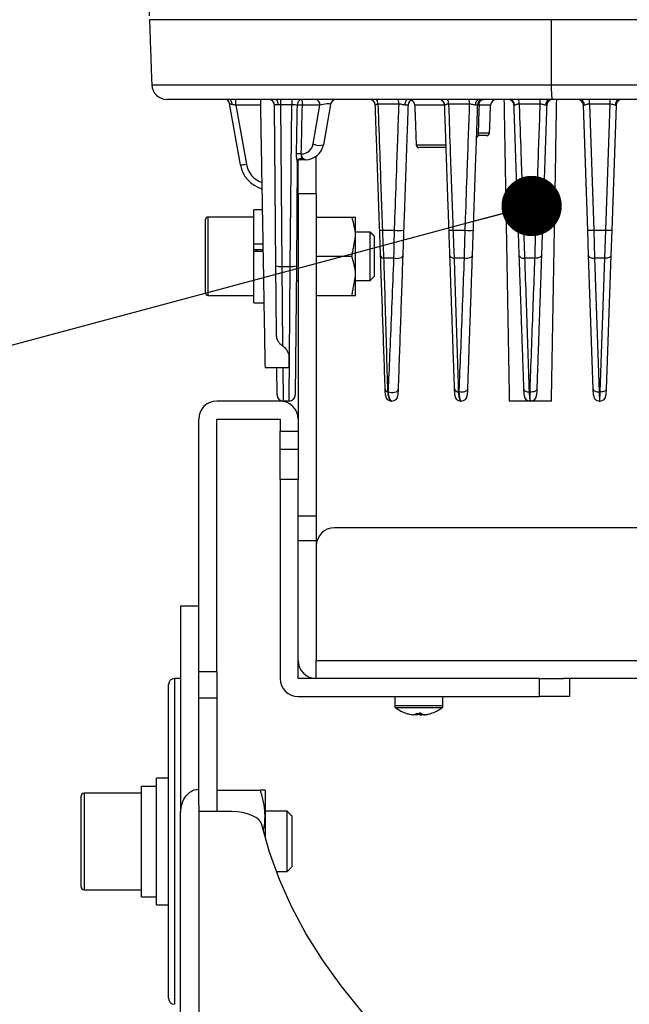
# Model space of a CAD drawing. Extents: x 5 to 415, y 5 to 292.
# Drawn here: x 48 to 58, y 93 to 109 of the extents above; entities that cross this region are included whole.
import ezdxf

# ---------------------------------------------------------------- set-up
doc = ezdxf.new("R2010")
doc.units = 0
doc.header["$PDSIZE"] = -1
doc.linetypes.add('CENTERX2', pattern=[20.32, 12.7, -2.54, 2.54, -2.54])
doc.layers.get('0').update_dxf_attribs({"linetype": 'CONTINUOUS'})
doc.layers.get('DEFPOINTS').update_dxf_attribs({"linetype": 'CONTINUOUS'})
doc.layers.add('中心線', color=11, linetype='CENTERX2')
doc.styles.add('SLDTEXTSTYLE0', font='TXT', dxfattribs={"width": 0.7, "bigfont": 'bigfont'})
doc.styles.get("Standard").update_dxf_attribs({"font": 'msgothic.ttc'})
doc.dimstyles.new('SLDDIMSTYLE1', dxfattribs={"dimtxt": 1, "dimasz": 1, "dimexe": 0, "dimexo": 0.0625, "dimgap": 0.25, "dimtad": 0, "dimtih": 1, "dimtoh": 1, "dimdec": 0, "dimrnd": 1e-09, "dimzin": 0, "dimtxsty": 'STANDARD', "dimblk1": 'DOT', "dimblk2": 'DOT', "dimsah": 1, "dimcen": 0.09, "dimazin": 3, "dimtfac": 1, "dimtdec": 0, "dimtofl": 0, "dimtmove": 0, "dimatfit": 3, "dimtolj": 1, "dimtzin": 0})
doc.dimstyles.new('SLDDIMSTYLE3', dxfattribs={"dimtxt": 3.031684, "dimasz": 2, "dimexe": 0, "dimexo": 0.0625, "dimgap": 0.757921, "dimtad": 1, "dimtoh": 1, "dimdec": 0, "dimlfac": 10, "dimrnd": 1e-09, "dimzin": 12, "dimtxsty": 'SLDTEXTSTYLE0', "dimblk1": 'OPEN30', "dimblk2": 'OPEN30', "dimsah": 1, "dimcen": 0.09, "dimazin": 3, "dimtfac": 1, "dimtdec": 0, "dimtofl": 0, "dimtmove": 0, "dimatfit": 3, "dimtolj": 1, "dimtzin": 12})

# ---------------------------------------------------------------- blocks, each defined once
blk = doc.blocks.new('_OPEN30')
at = {"color": 0, "linetype": 'BYBLOCK'}
for p, q in [((-1, 0.267949), (0, 0)), ((0, 0), (-1, -0.267949)), ((0, 0), (-1, 0))]:
    blk.add_line(p, q, dxfattribs=at)
blk = doc.blocks.new('*D11')
at = {"layer": 'DEFPOINTS', "color": 0}
for p in [(98.953, 118.355), (50.32, 109.023), (98.953, 109.023)]:
    blk.add_point(p, dxfattribs=at)
at = {"layer": '中心線', "color": 0}
for p, q in [((50.32, 109.085), (50.32, 118.355)), ((52.32, 118.355), (96.953, 118.355)), ((98.953, 109.085), (98.953, 118.355))]:
    blk.add_line(p, q, dxfattribs=at)
at = {"layer": '中心線', "color": 0, "xscale": 2, "yscale": 2, "zscale": 2, "rotation": 180}
blk.add_blockref('_OPEN30', (50.32, 118.355), dxfattribs=at)
at = {"layer": '中心線', "color": 0, "xscale": 2, "yscale": 2, "zscale": 2}
blk.add_blockref('_OPEN30', (98.953, 118.355), dxfattribs=at)
at = {"layer": '中心線', "color": 0, "insert": (74.084, 120.629), "char_height": 3.0317, "attachment_point": 5}
blk.add_mtext('\\A1;486', dxfattribs=at)

msp = doc.modelspace()

# ---------------------------------------------------------------- linework, layer by layer
at = {"color": 0, "linetype": 'CONTINUOUS'}
for p, q in [((56.982749, 109.022569), (50.320327, 109.022569)), ((74.576461, 109.022569), (56.982749, 109.022569)), ((56.982749, 109.022569), (56.984079, 107.942569)), ((50.358041, 107.942569), (56.984079, 107.942569)), ((56.984079, 107.942569), (74.576461, 107.942569)), ((56.992897, 107.701294), (50.607889, 107.701294)), ((51.828103, 106.61447), (51.648596, 107.632508)), ((51.754411, 107.604784), (51.754411, 107.701294)), ((51.754411, 107.604784), (51.926584, 106.628345)), ((52.160476, 107.604784), (51.754411, 107.604784)), ((52.416925, 104.940599), (52.393696, 107.602373)), ((52.493526, 107.701294), (52.493526, 107.611747)), ((52.679407, 107.611747), (52.493526, 107.611747)), ((52.493526, 107.611747), (52.516921, 104.931018)), ((52.656013, 104.931018), (52.679407, 107.611747)), ((52.679407, 107.701294), (52.679407, 107.611747)), ((53.147854, 107.604784), (52.855807, 107.604784)), ((53.034704, 106.963075), (53.147854, 107.604784)), ((53.321896, 107.618659), (53.203852, 106.9492)), ((54.458769, 107.622183), (54.108714, 107.622183)), ((55.215233, 107.604784), (54.719837, 107.604784)), ((55.629677, 107.622183), (55.279622, 107.622183)), ((55.976112, 107.604784), (55.785712, 107.604784)), ((56.800586, 107.622183), (56.450531, 107.622183)), ((74.576467, 107.701294), (56.992897, 107.701294)), ((57.58758, 105.533024), (57.515233, 107.604784)), ((57.614565, 107.622183), (57.614565, 107.701294)), ((57.958369, 107.622183), (57.614565, 107.622183)), ((57.614565, 107.622183), (57.68752, 105.533024)), ((57.885414, 105.533024), (57.958369, 107.622183)), ((57.958369, 107.622183), (57.958369, 107.701294)), ((58.0577, 107.604784), (57.985353, 105.533024)), ((55.771007, 107.149549), (55.960215, 107.149549)), ((55.910246, 107.101294), (55.788402, 107.101294)), ((54.742718, 106.949549), (55.238114, 106.949549)), ((52.8367, 106.797804), (52.837742, 106.797804)), ((53.086467, 106.138491), (53.086467, 106.759849)), ((55.239799, 106.901294), (54.792688, 106.901294)), ((52.771104, 106.67034), (52.756009, 104.940599)), ((52.786467, 106.138491), (52.786467, 106.68751)), ((52.90841, 106.701294), (52.82094, 106.701294)), ((53.086467, 106.138491), (52.786467, 106.138491)), ((52.786467, 106.138491), (52.786467, 101.901294)), ((53.086467, 106.138491), (53.086467, 100.798945)), ((52.050552, 105.30581), (52.050552, 105.871294)), ((51.250552, 105.216673), (51.250552, 105.711294)), ((51.290552, 105.751294), (51.290552, 105.224238)), ((53.086467, 105.751294), (53.678411, 105.751294)), ((53.736467, 105.426294), (53.736467, 105.751294)), ((53.981502, 105.176952), (53.981502, 105.501294)), ((54.182262, 105.533024), (54.383803, 105.533024)), ((55.353452, 105.533024), (55.554992, 105.533024)), ((56.524641, 105.533024), (56.726182, 105.533024)), ((57.602198, 105.114434), (57.58758, 105.533024)), ((57.68752, 105.533024), (57.885414, 105.533024)), ((57.68752, 105.533024), (57.702137, 105.067924)), ((57.870796, 105.067924), (57.885414, 105.533024)), ((57.985353, 105.533024), (57.970735, 105.114434)), ((52.050552, 105.30581), (52.200605, 105.30581)), ((52.050552, 105.273937), (52.050552, 105.30581)), ((52.050552, 105.187164), (52.050552, 105.273937)), ((53.736467, 104.776294), (53.736467, 105.426294)), ((54.050552, 105.163892), (54.050552, 105.432244)), ((51.250552, 104.491294), (51.250552, 105.216673)), ((51.290552, 105.224238), (51.290552, 104.451294)), ((52.050552, 105.187164), (52.202676, 105.187164)), ((52.050552, 104.331294), (52.050552, 105.187164)), ((52.202274, 105.210192), (52.064095, 105.210192)), ((52.090552, 105.210192), (52.090552, 105.187164)), ((53.981502, 104.701294), (53.981502, 105.176952)), ((54.050552, 104.770344), (54.050552, 105.163892)), ((57.679604, 102.897804), (57.602198, 105.114434)), ((57.970735, 105.114434), (57.893329, 102.897804)), ((53.086467, 105.101294), (53.678411, 105.101294)), ((54.374822, 105.067924), (54.203409, 105.067924)), ((55.543599, 105.067924), (55.372186, 105.067924)), ((56.712376, 105.067924), (56.540963, 105.067924)), ((57.870796, 105.067924), (57.702137, 105.067924)), ((57.702137, 105.067924), (57.779543, 102.851294)), ((57.79339, 102.851294), (57.870796, 105.067924)), ((52.426785, 103.810725), (52.416925, 104.940599)), ((52.516921, 104.931018), (52.656013, 104.931018)), ((52.516921, 104.931018), (52.52795, 103.614287)), ((52.637336, 102.701294), (52.656013, 104.931018)), ((52.756009, 104.940599), (52.737332, 102.800422)), ((53.736467, 104.451294), (53.736467, 104.776294)), ((53.086467, 104.451294), (53.678411, 104.451294)), ((52.636467, 103.251294), (52.236467, 103.251294)), ((52.435602, 102.800422), (52.431667, 103.251294)), ((52.530959, 103.25511), (52.535598, 102.701294)), ((54.266984, 102.851294), (54.281129, 102.851294)), ((55.441733, 102.851294), (55.455878, 102.851294)), ((56.616482, 102.851294), (56.630626, 102.851294)), ((57.683096, 102.797804), (57.679604, 102.897804)), ((57.779543, 102.851294), (57.79339, 102.851294)), ((57.779543, 102.851294), (57.783036, 102.701294)), ((57.789898, 102.701294), (57.79339, 102.851294)), ((57.893329, 102.897804), (57.889837, 102.797804)), ((52.486467, 102.701294), (51.436467, 102.701294)), ((52.637336, 102.701294), (52.535598, 102.701294)), ((54.339898, 102.701294), (54.333036, 102.701294)), ((55.489898, 102.701294), (55.483036, 102.701294)), ((56.633036, 102.701294), (56.286467, 102.701294)), ((56.639898, 102.701294), (56.633036, 102.701294)), ((56.986467, 102.701294), (56.639898, 102.701294)), ((57.789898, 102.701294), (57.783036, 102.701294)), ((51.136467, 98.220425), (51.136467, 102.401294)), ((51.436467, 102.401294), (52.486467, 102.401294)), ((51.436467, 98.220425), (51.436467, 102.401294)), ((52.486467, 102.401294), (52.486467, 102.201294)), ((52.486467, 102.201294), (52.786467, 102.201294)), ((52.486467, 101.901294), (52.486467, 102.201294)), ((52.486467, 101.901294), (52.786467, 101.901294)), ((52.486467, 101.401294), (52.486467, 101.901294)), ((52.786467, 101.901294), (52.786467, 101.401294)), ((52.786467, 101.401294), (52.486467, 101.401294)), ((52.486467, 101.401294), (52.486467, 98.101294)), ((52.786467, 98.101294), (52.786467, 101.401294)), ((52.786467, 100.798945), (53.086467, 100.798945)), ((53.086467, 100.798945), (53.086467, 100.384066)), ((95.886467, 100.601294), (53.386467, 100.601294)), ((53.086467, 100.384066), (52.786467, 100.384066)), ((53.086467, 100.384066), (53.086467, 100.301294)), ((53.086467, 100.301294), (53.086467, 98.401294)), ((50.836467, 99.301294), (50.836467, 95.880217)), ((53.086467, 98.401294), (96.186467, 98.401294)), ((53.086467, 98.101294), (53.086467, 98.401294)), ((50.736467, 98.101294), (50.736467, 92.701294)), ((51.136467, 98.220425), (51.436467, 98.220425)), ((51.136467, 97.778209), (51.136467, 98.220425)), ((51.436467, 98.220425), (51.436467, 97.778209)), ((56.786467, 98.101294), (52.786467, 98.101294)), ((56.786467, 97.801294), (56.786467, 98.101294)), ((56.786467, 98.101294), (57.185715, 98.101294)), ((92.087219, 98.101294), (57.185715, 98.101294)), ((57.286467, 98.101294), (57.286467, 97.801294)), ((50.636467, 92.801294), (50.636467, 98.001294)), ((51.436467, 97.778209), (51.136467, 97.778209)), ((51.136467, 96.003077), (51.136467, 97.778209)), ((51.436467, 97.778209), (51.436467, 95.896262)), ((52.786467, 97.801294), (56.786467, 97.801294)), ((57.286467, 97.801294), (56.786467, 97.801294)), ((55.186467, 97.646825), (54.386467, 97.646825)), ((55.171809, 97.617833), (54.401125, 97.617833)), ((54.587089, 97.522628), (54.588011, 97.524477)), ((54.687574, 97.499175), (54.699686, 97.499175)), ((54.734967, 97.499175), (54.699686, 97.499175)), ((54.734967, 97.524477), (54.734967, 97.499175)), ((54.76638, 97.499175), (54.734967, 97.499175)), ((54.806553, 97.499175), (54.837967, 97.499175)), ((54.837967, 97.499175), (54.837967, 97.524477)), ((54.873248, 97.499175), (54.837967, 97.499175)), ((54.885359, 97.499175), (54.873248, 97.499175)), ((54.984922, 97.524477), (54.985844, 97.522628)), ((50.186467, 96.318458), (50.436467, 96.318458)), ((50.186467, 94.481294), (50.186467, 96.318458)), ((50.436467, 94.351294), (50.436467, 96.451294)), ((49.186467, 94.651294), (49.186467, 96.151294)), ((49.236467, 96.201294), (49.236467, 94.601294)), ((51.436467, 96.251294), (52.160548, 96.251294)), ((52.236467, 96.251294), (52.236467, 95.826294)), ((51.136467, 96.003077), (51.136467, 95.896262)), ((50.836467, 90.936454), (50.836467, 95.880217)), ((51.136467, 95.896262), (51.136467, 91.28413)), ((51.688158, 95.896262), (51.136467, 95.896262)), ((52.236467, 95.826294), (52.236467, 95.47413)), ((52.603667, 94.901294), (52.603667, 95.901294)), ((52.686467, 94.984094), (52.686467, 95.818494))]:
    msp.add_line(p, q, dxfattribs=at)
at = {"color": 0, "linetype": 'CONTINUOUS', "flags": 128}
for points in [[(51.694225, 107.614161), (51.691981, 107.631728), (51.687967, 107.64831), (51.682313, 107.663368), (51.675203, 107.676416), (51.666867, 107.687031), (51.657574, 107.694868), (51.647626, 107.699675), (51.637345, 107.701294)], [(52.40764, 107.701294), (52.415539, 107.699605), (52.423171, 107.694594), (52.430278, 107.686432), (52.436621, 107.675392), (52.441984, 107.66185), (52.446188, 107.646261), (52.449088, 107.629154), (52.450589, 107.611105)], [(54.602053, 107.701294), (54.593258, 107.699538), (54.584772, 107.694333), (54.576893, 107.68586), (54.569898, 107.674417), (54.564031, 107.660406), (54.5595, 107.64432), (54.556463, 107.626723), (54.555028, 107.608232)], [(54.520735, 105.114434), (54.517036, 105.10013), (54.507181, 105.086965), (54.491801, 105.075779), (54.47188, 105.067289), (54.448692, 105.062038), (54.423719, 105.060361), (54.398559, 105.062366), (54.374822, 105.067924)], [(55.302198, 105.114434), (55.303692, 105.106464), (55.307579, 105.098773), (55.313764, 105.091547), (55.322097, 105.084963), (55.332376, 105.079179), (55.34435, 105.074337), (55.357728, 105.070555), (55.372186, 105.067924)], [(55.670735, 105.114434), (55.667722, 105.102606), (55.659669, 105.091574), (55.646997, 105.081912), (55.630363, 105.074122), (55.610633, 105.068609), (55.588832, 105.06566), (55.566093, 105.065427), (55.543599, 105.067924)], [(56.452198, 105.114434), (56.454128, 105.105537), (56.459231, 105.09704), (56.467342, 105.08922), (56.478197, 105.082329), (56.491446, 105.07659), (56.50666, 105.072189), (56.523345, 105.069269), (56.540963, 105.067924)], [(56.820735, 105.114434), (56.818292, 105.104273), (56.811777, 105.094683), (56.801464, 105.086062), (56.787783, 105.078772), (56.771304, 105.073117), (56.752717, 105.069333), (56.732797, 105.067577), (56.712376, 105.067924)], [(57.602198, 105.114434), (57.604413, 105.104862), (57.6103, 105.095781), (57.619639, 105.087533), (57.632078, 105.080426), (57.64715, 105.074729), (57.664289, 105.070655), (57.682851, 105.068358), (57.702137, 105.067924)], [(57.970735, 105.114434), (57.968521, 105.104862), (57.962633, 105.095781), (57.953295, 105.087533), (57.940855, 105.080426), (57.925783, 105.074729), (57.908644, 105.070655), (57.890082, 105.068358), (57.870796, 105.067924)], [(54.443329, 102.897804), (54.438879, 102.88001), (54.42712, 102.863845), (54.408954, 102.850545), (54.385769, 102.84113), (54.359341, 102.836319), (54.331693, 102.836481), (54.304939, 102.841604), (54.281129, 102.851294)], [(55.593329, 102.897804), (55.589957, 102.884754), (55.580954, 102.872668), (55.566847, 102.862251), (55.548458, 102.85411), (55.526858, 102.848719), (55.503307, 102.846394), (55.479178, 102.847269), (55.455878, 102.851294)], [(56.529604, 102.897804), (56.531489, 102.889011), (56.536464, 102.880605), (56.544373, 102.872851), (56.554968, 102.865993), (56.567913, 102.860249), (56.582801, 102.855798), (56.599163, 102.852781), (56.616482, 102.851294)], [(56.743329, 102.897804), (56.740761, 102.887307), (56.733909, 102.877425), (56.723075, 102.868593), (56.708735, 102.8612), (56.691519, 102.85557), (56.672187, 102.851953), (56.651587, 102.850506), (56.630626, 102.851294)], [(57.679604, 102.897804), (57.681819, 102.888233), (57.687706, 102.879152), (57.697045, 102.870903), (57.709484, 102.863797), (57.724557, 102.8581), (57.741696, 102.854026), (57.760257, 102.851729), (57.779543, 102.851294)], [(57.893329, 102.897804), (57.891114, 102.888233), (57.885227, 102.879152), (57.875888, 102.870903), (57.863449, 102.863797), (57.848376, 102.8581), (57.831237, 102.854026), (57.812676, 102.851729), (57.79339, 102.851294)], [(54.587089, 97.522628), (54.599251, 97.518839), (54.629911, 97.51043)], [(54.587483, 97.523417), (54.589926, 97.52309), (54.59336, 97.522782)], [(54.820132, 97.523417), (54.827641, 97.52309), (54.837967, 97.522782)], [(54.943023, 97.51043), (54.973682, 97.518839), (54.985844, 97.522628)], [(52.18464, 95.67587), (52.165794, 95.720195), (52.131255, 95.76209), (52.082158, 95.800181), (52.020116, 95.833214), (51.947167, 95.860104), (51.865709, 95.879969), (51.778416, 95.892155), (51.688158, 95.896262)], [(55.557985, 90.957333), (55.07976, 91.349553), (54.633957, 91.751207), (54.22132, 92.161627), (53.842536, 92.580127), (53.498238, 93.006009), (53.188998, 93.438565), (52.915333, 93.877072), (52.677699, 94.320799), (52.476492, 94.769007), (52.312047, 95.220948), (52.18464, 95.67587)]]:
    msp.add_lwpolyline(points, dxfattribs=at)
at = {"color": 0, "linetype": 'CONTINUOUS'}
for centre, radius, start, end in [((50.607889, 107.951294), 0.25, 182, 270), ((58.679049, 107.883712), 1.695991, 178.0112036, 186.1745598), ((51.55017, 107.614832), 0.1, 10, 59.8402052), ((51.550117, 107.615142), 0.099998, 33.9857507, 59.4893692), ((51.550119, 107.615144), 0.099996, 10.0000235, 33.9857089), ((52.293701, 107.601294), 0.1, 0.5, 90), ((52.29371, 107.601491), 0.099989, 0.504906, 86.5009948), ((52.812162, 107.132202), 0.474594, 84.7234368, 94.6830536), ((52.814613, 107.185731), 0.421922, 84.3974206, 95.6025794), ((53.060335, 107.614828), 0.088093, 353.4535284, 78.9719238), ((53.420377, 107.601294), 0.1, 90, 170), ((53.965294, 107.601294), 0.1, 2, 90), ((53.9653, 107.601344), 0.099992, 2.0039751, 89.2979342), ((53.981889, 107.626449), 0.126897, 358.0736592, 36.1436259), ((54.32158, 107.627193), 0.13728, 357.9086031, 32.6686854), ((54.707639, 107.601294), 0.1, 90, 178), ((54.619898, 107.601294), 0.1, 2, 61.2597209), ((55.115294, 107.601294), 0.1, 2, 90), ((55.118433, 107.602411), 0.098889, 1.6172057, 89.4272346), ((55.099882, 107.628592), 0.179854, 357.9578512, 23.8427438), ((55.416642, 107.629041), 0.213146, 358.1561389, 19.8149433), ((55.809249, 107.617415), 0.086189, 103.2930921, 186.8631903), ((55.857639, 107.601294), 0.1, 90, 178), ((55.771706, 107.349246), 0.255921, 86.8627513, 93.1372487), ((56.076051, 107.601294), 0.1, 90, 178), ((56.265294, 107.601294), 0.1, 2, 90), ((56.278371, 107.605883), 0.095507, 359.8989781, 87.4325053), ((56.033865, 107.629748), 0.416735, 358.9598113, 9.8856361), ((56.056706, 107.629902), 0.74392, 359.4054611, 5.50699), ((56.978569, 107.611244), 0.09064, 96.5343703, 183.0996908), ((57.007639, 107.601294), 0.1, 90, 178), ((57.415294, 107.601294), 0.1, 2, 90), ((57.439249, 107.609555), 0.092111, 357.8623354, 84.8527639), ((58.133684, 107.609555), 0.092111, 95.1472361, 182.1376646), ((58.157639, 107.601294), 0.1, 90, 178), ((55.788402, 107.051294), 0.05, 90, 178), ((55.756405, 106.886074), 0.26388, 86.8279057, 93.1720943), ((55.910246, 107.151294), 0.05, 270, 358), ((52.837742, 106.997804), 0.2, 270, 350), ((52.90841, 107.001294), 0.3, 270, 350), ((53.136622, 107.16758), 0.228494, 243.5098877, 287.1114171), ((54.792688, 106.951294), 0.05, 182, 270), ((52.789326, 106.300053), 0.500001, 84.5633064, 93.5535099), ((52.925261, 106.787761), 0.088093, 173.4535284, 258.9719238), ((51.77651, 107.337102), 0.724471, 274.08377, 281.9553637), ((52.320507, 106.701294), 0.5, 190, 254.2332271), ((52.320507, 106.697804), 0.4, 190, 249.8725675), ((52.82094, 106.651294), 0.05, 90, 179.5), ((52.820572, 106.667369), 0.049557, 69.2147796, 176.5623939), ((51.290552, 105.711294), 0.04, 90, 180), ((54.159921, 105.961672), 0.42923, 267.016469, 272.983531), ((54.459578, 106.211067), 0.682264, 263.6233438, 276.3766562), ((55.320516, 106.106367), 0.574288, 266.7122639, 273.2877361), ((55.620173, 106.270704), 0.740554, 264.9505441, 275.0494559), ((56.481111, 106.209396), 0.677771, 266.3176037, 273.6823963), ((56.780767, 106.267927), 0.736927, 265.7521001, 274.2478999), ((57.63755, 106.249941), 0.718656, 266.0128986, 273.9871014), ((57.935383, 106.249941), 0.718656, 266.0128986, 273.9871014), ((54.211204, 105.127956), 0.060536, 192.9069081, 262.6012051), ((52.49008, 105.177522), 0.24796, 252.8406925, 276.214203), ((52.682853, 105.177522), 0.24796, 263.785797, 287.1593075), ((51.290552, 104.491294), 0.04, 180, 270), ((54.28677, 102.905472), 0.057677, 187.6394963, 249.9379887), ((55.442335, 102.91685), 0.065558, 196.8884267, 269.4740361), ((51.436467, 102.401294), 0.3, 90, 180), ((52.535598, 102.801294), 0.1, 180.5, 270), ((52.486467, 102.401294), 0.3, 0, 90), ((52.637336, 102.801294), 0.1, 270, 359.5), ((54.333036, 102.801294), 0.1, 182, 270), ((54.339898, 102.801294), 0.1, 270, 358), ((55.483036, 102.801294), 0.1, 182, 270), ((55.489898, 102.801294), 0.1, 270, 358), ((56.633036, 102.801294), 0.1, 182, 270), ((56.639898, 102.801294), 0.1, 270, 358), ((57.783036, 102.801294), 0.1, 182, 270), ((57.789898, 102.801294), 0.1, 270, 358), ((53.386467, 100.301294), 0.3, 90, 180), ((53.086467, 98.401294), 0.3, 180, 270), ((50.736467, 98.001294), 0.1, 90, 180), ((52.786467, 98.101294), 0.3, 180, 270), ((54.422467, 97.646825), 0.036, 180, 233.6416324), ((54.786467, 98.141294), 0.65, 233.6416324, 252.1374195), ((54.786467, 98.141294), 0.65, 287.8625805, 306.3583676), ((55.150467, 97.646825), 0.036, 306.3583676, 0), ((54.770299, 98.076404), 0.583126, 251.1727147, 261.8442338), ((54.786467, 98.141294), 0.647957, 252.1648678, 262.3032353), ((54.786467, 98.240432), 0.717805, 265.8856912, 274.1143088), ((54.719525, 97.606523), 0.117128, 293.5800862, 315.5344292), ((54.845644, 97.592497), 0.101179, 234.2052259, 247.271984), ((54.786467, 98.141294), 0.647957, 277.6967647, 287.8351322), ((54.802962, 98.074702), 0.581395, 278.1475476, 283.9399031), ((49.236467, 96.151294), 0.05, 90, 180), ((49.236467, 94.651294), 0.05, 180, 270), ((50.736467, 92.801294), 0.1, 180, 270)]:
    msp.add_arc(centre, radius, start, end, dxfattribs=at)
for centre, major_axis, ratio, start_param, end_param in [((51.755642, 107.601294), (0.104605, -0.0174), 0.030564749, 1.587646294, 2.203386884), ((52.493709, 107.601294), (0.100011, -0.000892), 0.104492343, 1.573552417, 2.017496555), ((52.679225, 107.601294), (0.100011, 0.000892), 0.104492343, 0.341740584, 1.568040236), ((52.662473, 105.681786), (0.110034, 4.521294), 0.015666772, 4.962478108, 5.1521903), ((52.697807, 105.683531), (0.145298, 4.524691), 0.02349285, 4.961968065, 5.151680258), ((53.217291, 107.601294), (0.10461, 0.018828), 0.192062719, 6.212625478, 8.544744805), ((57.615416, 107.601294), (0.100183, -0.003498), 0.034708754, 2.568673167, 3.1440197), ((57.957517, 107.601294), (0.100183, 0.003498), 0.034708754, 6.280758261, 6.856104793), ((52.822249, 106.801294), (0.001496, 0.099999), 0.353484168, 3.146880701, 3.650302865)]:
    msp.add_ellipse(centre, major_axis=major_axis, ratio=ratio, start_param=start_param, end_param=end_param, dxfattribs=at)
for points in [[(50.320327, 109.022569), (50.358041, 107.942569)], [(51.648596, 107.632508), (51.64865, 107.632196)], [(52.158792, 107.701294), (52.236467, 103.251294)], [(52.773415, 107.605211), (52.773421, 107.605637)], [(52.855804, 107.605637), (52.855807, 107.604784)], [(54.13758, 105.533024), (54.065231, 107.60484)], [(54.6077, 107.604784), (54.535353, 105.533024)], [(54.719837, 107.604784), (54.742718, 106.949549)], [(55.28758, 105.533024), (55.215233, 107.604784)], [(55.7577, 107.604784), (55.685353, 105.533024)], [(55.960215, 107.149549), (55.976112, 107.604784)], [(56.199191, 107.701294), (56.286467, 102.701294)], [(56.43758, 105.533024), (56.365233, 107.604784)], [(56.9077, 107.604784), (56.835353, 105.533024)], [(56.986467, 102.701294), (57.073742, 107.701294)], [(52.190734, 105.871294), (52.050552, 105.871294)], [(52.050552, 105.751294), (51.290552, 105.751294)], [(52.786467, 105.501294), (52.760902, 105.501294)], [(53.981502, 105.501294), (53.736467, 105.501294)], [(54.050552, 105.432244), (53.981502, 105.501294)], [(53.678411, 105.101294), (53.736467, 105.426294)], [(55.379604, 102.897804), (55.302198, 105.114434)], [(55.670735, 105.114434), (55.593329, 102.897804)], [(56.529604, 102.897804), (56.452198, 105.114434)], [(56.820735, 105.114434), (56.743329, 102.897804)], [(52.75392, 104.701294), (52.786467, 104.701294)], [(53.678411, 104.451294), (53.736467, 104.776294)], [(53.736467, 104.701294), (53.981502, 104.701294)], [(53.981502, 104.701294), (54.050552, 104.770344)], [(51.290552, 104.451294), (52.050552, 104.451294)], [(52.050552, 104.331294), (52.217615, 104.331294)], [(52.636467, 103.251294), (52.639287, 103.412894)], [(51.136467, 99.301294), (50.836467, 99.301294)], [(50.836467, 98.101294), (50.736467, 98.101294)], [(54.386467, 97.801294), (54.386467, 97.646825)], [(55.186467, 97.646825), (55.186467, 97.801294)], [(50.636467, 96.451294), (50.436467, 96.451294)], [(50.186467, 96.201294), (49.236467, 96.201294)], [(52.603667, 95.901294), (52.236467, 95.901294)], [(52.686467, 95.818494), (52.603667, 95.901294)], [(52.424404, 94.901294), (52.603667, 94.901294)], [(52.603667, 94.901294), (52.686467, 94.984094)], [(49.236467, 94.601294), (50.186467, 94.601294)], [(50.186467, 94.481294), (50.436467, 94.481294)], [(50.436467, 94.351294), (50.636467, 94.351294)]]:
    msp.add_open_spline(points, degree=1, dxfattribs=at)
for points, knots in [([(51.694225, 107.614161), (51.685202, 107.616492), (51.667213, 107.621139), (51.651354, 107.631653), (51.64943, 107.632249), (51.648596, 107.632508)], [0, 0, 0, 0, 0.362902316, 0.723530047, 1, 1, 1, 1]), ([(52.450589, 107.611105), (52.440918, 107.611106), (52.421521, 107.611108), (52.402072, 107.609845), (52.394385, 107.605315), (52.393843, 107.603), (52.393696, 107.602373)], [0, 0, 0, 0, 0.294834397, 0.59135107, 0.889174464, 1, 1, 1, 1]), ([(52.830438, 107.701294), (52.830361, 107.701294), (52.830199, 107.701293), (52.829895, 107.701287), (52.8294, 107.701266), (52.82848, 107.701195), (52.826692, 107.70094), (52.823024, 107.699983), (52.817866, 107.697513), (52.808204, 107.69052), (52.795081, 107.67591), (52.782175, 107.651089), (52.775086, 107.626819), (52.773941, 107.612254), (52.773421, 107.605637)], [0, 0, 0, 0, 0.003922165, 0.008324995, 0.015548434, 0.029096503, 0.054693383, 0.103990117, 0.204764331, 0.287359608, 0.519225007, 0.731419686, 0.877970508, 1, 1, 1, 1]), ([(52.830438, 107.701294), (52.830499, 107.701294), (52.830642, 107.701293), (52.830907, 107.701285), (52.831339, 107.70126), (52.832106, 107.701177), (52.833516, 107.70089), (52.836106, 107.699886), (52.83862, 107.697965), (52.844104, 107.691733), (52.849942, 107.677932), (52.853926, 107.651315), (52.855481, 107.626984), (52.855704, 107.612271), (52.855804, 107.605637)], [0, 0, 0, 0, 0.003839481, 0.008972188, 0.016702885, 0.03106831, 0.057741689, 0.10743469, 0.202302043, 0.234015851, 0.519122158, 0.734120207, 0.88012343, 1, 1, 1, 1]), ([(54.108714, 107.622183), (54.108071, 107.622193), (54.098718, 107.622337), (54.083003, 107.619244), (54.069426, 107.61065), (54.065377, 107.605689), (54.065248, 107.604937), (54.065231, 107.60484)], [0, 0, 0, 0, 0.023603469, 0.342946522, 0.658922585, 0.956127644, 1, 1, 1, 1]), ([(54.108714, 107.622183), (54.110131, 107.581939), (54.120927, 107.275239), (54.145442, 106.578852), (54.168543, 105.92271), (54.182262, 105.533024)], [0, 0, 0, 0, 0.057789338, 0.440416327, 1, 1, 1, 1]), ([(54.383803, 105.533024), (54.38619, 105.599519), (54.398124, 105.931993), (54.423116, 106.628362), (54.445714, 107.258274), (54.458769, 107.622183)], [0, 0, 0, 0, 0.095490146, 0.477450751, 1, 1, 1, 1]), ([(54.555028, 107.608232), (54.544781, 107.609325), (54.524231, 107.611515), (54.493283, 107.620138), (54.47121, 107.622759), (54.461008, 107.622287), (54.458769, 107.622183)], [0, 0, 0, 0, 0.327300183, 0.656459181, 0.92461948, 1, 1, 1, 1]), ([(54.6077, 107.604784), (54.606622, 107.60542), (54.604466, 107.606691), (54.587256, 107.607884), (54.568667, 107.608248), (54.556967, 107.608235), (54.555028, 107.608232)], [0, 0, 0, 0, 0.313505408, 0.626296583, 0.938053036, 1, 1, 1, 1]), ([(55.217282, 107.605201), (55.217269, 107.6052), (55.215907, 107.605087), (55.215568, 107.604935), (55.215233, 107.604784)], [0, 0, 0, 0, 0.009750774, 1, 1, 1, 1]), ([(55.279622, 107.622183), (55.270598, 107.621766), (55.26068, 107.621308), (55.243997, 107.617048), (55.230028, 107.611075), (55.220555, 107.605804), (55.217824, 107.605301), (55.217282, 107.605201)], [0, 0, 0, 0, 0.289207153, 0.317818946, 0.640562176, 0.928695081, 1, 1, 1, 1]), ([(55.279622, 107.622183), (55.281044, 107.581948), (55.29188, 107.275289), (55.316487, 106.578902), (55.339678, 105.922752), (55.353452, 105.533024)], [0, 0, 0, 0, 0.057777248, 0.440355639, 1, 1, 1, 1]), ([(55.554992, 105.533024), (55.557372, 105.599572), (55.56927, 105.932309), (55.594169, 106.628688), (55.61668, 107.258535), (55.629677, 107.622183)], [0, 0, 0, 0, 0.095563023, 0.477815123, 1, 1, 1, 1]), ([(55.723678, 107.607115), (55.714666, 107.608298), (55.696578, 107.610671), (55.66639, 107.619632), (55.643367, 107.622574), (55.632134, 107.622253), (55.629677, 107.622183)], [0, 0, 0, 0, 0.326926193, 0.656205384, 0.924825279, 1, 1, 1, 1]), ([(55.7577, 107.604784), (55.756601, 107.60527), (55.754404, 107.606241), (55.740092, 107.606936), (55.727879, 107.60707), (55.723678, 107.607115)], [0, 0, 0, 0, 0.396488692, 0.792376154, 1, 1, 1, 1]), ([(55.785712, 107.604784), (55.785676, 107.603647), (55.781321, 107.469282), (55.776416, 107.317537), (55.771567, 107.16693), (55.771007, 107.149549)], [0, 0, 0, 0, 0.007493038, 0.88546316, 1, 1, 1, 1]), ([(55.785712, 107.604784), (55.786556, 107.61481), (55.788218, 107.634577), (55.798201, 107.661147), (55.813381, 107.683183), (55.833658, 107.697781), (55.849568, 107.701272), (55.85748, 107.701294), (55.857639, 107.701294)], [0, 0, 0, 0, 0.192724095, 0.379987381, 0.573477971, 0.789380079, 0.995754227, 1, 1, 1, 1]), ([(56.373878, 107.605715), (56.373851, 107.605714), (56.369277, 107.605562), (56.365628, 107.60527), (56.365297, 107.604863), (56.365233, 107.604784)], [0, 0, 0, 0, 0.004820551, 0.807131211, 1, 1, 1, 1]), ([(56.450531, 107.622183), (56.440844, 107.62183), (56.430177, 107.621441), (56.411014, 107.617312), (56.393894, 107.611439), (56.380135, 107.606266), (56.374909, 107.605805), (56.373878, 107.605715)], [0, 0, 0, 0, 0.288565967, 0.317773745, 0.64010715, 0.929015662, 1, 1, 1, 1]), ([(56.450531, 107.622183), (56.451957, 107.581959), (56.462831, 107.275358), (56.487532, 106.578969), (56.510812, 105.922809), (56.524641, 105.533024)], [0, 0, 0, 0, 0.057760699, 0.44027248, 1, 1, 1, 1]), ([(56.726182, 105.533024), (56.728553, 105.5996), (56.740411, 105.932477), (56.765216, 106.62886), (56.787642, 107.258675), (56.800586, 107.622183)], [0, 0, 0, 0, 0.09560241, 0.478012054, 1, 1, 1, 1]), ([(56.888062, 107.606342), (56.880627, 107.607587), (56.865695, 107.610088), (56.837608, 107.619283), (56.814794, 107.622445), (56.803126, 107.62223), (56.800586, 107.622183)], [0, 0, 0, 0, 0.326636483, 0.655990649, 0.925088212, 1, 1, 1, 1]), ([(56.9077, 107.604784), (56.906728, 107.605177), (56.904887, 107.605919), (56.893454, 107.606207), (56.888062, 107.606342)], [0, 0, 0, 0, 0.5284250584, 1, 1, 1, 1]), ([(57.614565, 107.622183), (57.604724, 107.621857), (57.593847, 107.621496), (57.573584, 107.617343), (57.554948, 107.611443), (57.539023, 107.606551), (57.532444, 107.606183), (57.531296, 107.606119)], [0, 0, 0, 0, 0.291483568, 0.322185487, 0.648818186, 0.938706251, 1, 1, 1, 1]), ([(58.041637, 107.606119), (58.034741, 107.6074), (58.020888, 107.609972), (57.993828, 107.619351), (57.971755, 107.62242), (57.960549, 107.622222), (57.958369, 107.622183)], [0, 0, 0, 0, 0.331188212, 0.665273381, 0.934873334, 1, 1, 1, 1]), ([(55.771007, 107.149549), (55.770951, 107.148241), (55.770673, 107.141703), (55.770861, 107.134986), (55.771677, 107.125458), (55.772525, 107.120268), (55.774817, 107.111962), (55.779094, 107.103155), (55.784857, 107.102003), (55.788402, 107.101294)], [0, 0, 0, 0, 0.0421259533, 0.2105703763, 0.2190378039, 0.3928367814, 0.4239504758, 0.645602465, 1, 1, 1, 1]), ([(52.771104, 106.67034), (52.770979, 106.673169), (52.770522, 106.683472), (52.765215, 106.710173), (52.758984, 106.751593), (52.758556, 106.782972), (52.758336, 106.799092)], [0, 0, 0, 0, 0.100919893, 0.367544751, 0.675078439, 1, 1, 1, 1]), ([(52.8367, 106.797804), (52.836628, 106.786949), (52.836484, 106.764958), (52.840878, 106.736645), (52.841747, 106.720843), (52.83901, 106.715396), (52.838158, 106.713701)], [0, 0, 0, 0, 0.279383763, 0.566005707, 0.864921822, 1, 1, 1, 1]), ([(53.736467, 105.426294), (53.736409, 105.434), (53.735582, 105.543749), (53.705957, 105.651297), (53.678411, 105.751294)], [0, 0, 0, 0, 0.070214766, 1, 1, 1, 1]), ([(53.678411, 105.751294), (53.687175, 105.751294), (53.721203, 105.751294), (53.729963, 105.751294), (53.736467, 105.751294)], [0, 0, 0, 0, 0.257551345, 1, 1, 1, 1]), ([(54.152198, 105.114434), (54.150342, 105.167571), (54.145858, 105.295995), (54.14064, 105.445424), (54.13758, 105.533024)], [0, 0, 0, 0, 0.413767305, 1, 1, 1, 1]), ([(54.182262, 105.533024), (54.185868, 105.435785), (54.19201, 105.270183), (54.200078, 105.127023), (54.203409, 105.067924)], [0, 0, 0, 0, 0.587185355, 1, 1, 1, 1]), ([(54.374822, 105.067924), (54.375749, 105.156945), (54.377267, 105.302624), (54.381973, 105.468508), (54.383803, 105.533024)], [0, 0, 0, 0, 0.611079656, 1, 1, 1, 1]), ([(54.535353, 105.533024), (54.533324, 105.47492), (54.528093, 105.325137), (54.523529, 105.194434), (54.520735, 105.114434)], [0, 0, 0, 0, 0.38792465, 1, 1, 1, 1]), ([(55.302198, 105.114434), (55.300619, 105.159654), (55.296093, 105.289259), (55.290937, 105.436898), (55.28758, 105.533024)], [0, 0, 0, 0, 0.3489098, 1, 1, 1, 1]), ([(55.353452, 105.533024), (55.357221, 105.42625), (55.363009, 105.262321), (55.369814, 105.11818), (55.372186, 105.067924)], [0, 0, 0, 0, 0.65134063, 1, 1, 1, 1]), ([(55.543599, 105.067924), (55.545522, 105.166326), (55.548415, 105.314358), (55.553341, 105.478121), (55.554992, 105.533024)], [0, 0, 0, 0, 0.664740434, 1, 1, 1, 1]), ([(55.685353, 105.533024), (55.683627, 105.483602), (55.678475, 105.336054), (55.673826, 105.202952), (55.670735, 105.114434)], [0, 0, 0, 0, 0.334960424, 1, 1, 1, 1]), ([(56.452198, 105.114434), (56.450762, 105.155549), (56.446224, 105.285497), (56.44109, 105.432519), (56.43758, 105.533024)], [0, 0, 0, 0, 0.316394588, 1, 1, 1, 1]), ([(56.524641, 105.533024), (56.528359, 105.421353), (56.533796, 105.258), (56.539241, 105.113607), (56.540963, 105.067924)], [0, 0, 0, 0, 0.683614524, 1, 1, 1, 1]), ([(56.712376, 105.067924), (56.715264, 105.17041), (56.719461, 105.319347), (56.724584, 105.482226), (56.726182, 105.533024)], [0, 0, 0, 0, 0.688123462, 1, 1, 1, 1]), ([(56.835353, 105.533024), (56.833756, 105.487305), (56.828636, 105.34069), (56.823956, 105.206665), (56.820735, 105.114434)], [0, 0, 0, 0, 0.311835734, 1, 1, 1, 1]), ([(54.229604, 102.897804), (54.216985, 103.259186), (54.191722, 103.982619), (54.165381, 104.736929), (54.152198, 105.114434)], [0, 0, 0, 0, 0.4995371012, 1, 1, 1, 1]), ([(54.520735, 105.114434), (54.507487, 104.735051), (54.480964, 103.975532), (54.455882, 103.257284), (54.443329, 102.897804)], [0, 0, 0, 0, 0.499504323, 1, 1, 1, 1]), ([(53.736467, 104.776294), (53.736409, 104.784), (53.735582, 104.893749), (53.705957, 105.001297), (53.678411, 105.101294)], [0, 0, 0, 0, 0.0702147664, 1, 1, 1, 1]), ([(54.203409, 105.067924), (54.20507, 105.012794), (54.213377, 104.737139), (54.22854, 104.225062), (54.248371, 103.53678), (54.260778, 103.079855), (54.266984, 102.851294)], [0, 0, 0, 0, 0.072907954, 0.364548401, 0.682138584, 1, 1, 1, 1]), ([(54.281129, 102.851294), (54.283365, 102.901583), (54.294548, 103.153066), (54.32602, 103.87722), (54.354853, 104.580716), (54.374822, 105.067924)], [0, 0, 0, 0, 0.071362273, 0.356868892, 1, 1, 1, 1]), ([(55.372186, 105.067924), (55.374023, 105.010877), (55.383206, 104.72564), (55.406909, 103.984396), (55.427801, 103.30461), (55.441733, 102.851294)], [0, 0, 0, 0, 0.076883629, 0.384418682, 1, 1, 1, 1]), ([(55.455878, 102.851294), (55.458157, 102.906935), (55.469552, 103.185143), (55.499158, 103.92078), (55.525757, 104.60737), (55.543599, 105.067924)], [0, 0, 0, 0, 0.076043948, 0.380224083, 1, 1, 1, 1]), ([(56.540963, 105.067924), (56.54294, 105.010225), (56.552826, 104.72173), (56.578109, 103.982748), (56.601208, 103.301663), (56.616482, 102.851294)], [0, 0, 0, 0, 0.078074982, 0.39037491, 1, 1, 1, 1]), ([(56.630626, 102.851294), (56.632777, 102.908705), (56.643531, 103.195759), (56.670964, 103.934184), (56.695873, 104.616121), (56.712376, 105.067924)], [0, 0, 0, 0, 0.077803594, 0.389018072, 1, 1, 1, 1]), ([(53.678411, 104.451294), (53.687175, 104.451294), (53.721203, 104.451294), (53.729963, 104.451294), (53.736467, 104.451294)], [0, 0, 0, 0, 0.257551345, 1, 1, 1, 1]), ([(52.52795, 103.614287), (52.514867, 103.623605), (52.487393, 103.643175), (52.453505, 103.689161), (52.431067, 103.746625), (52.428234, 103.789037), (52.426785, 103.810725)], [0, 0, 0, 0, 0.217050451, 0.455810137, 0.72172612, 1, 1, 1, 1]), ([(52.637007, 103.412933), (52.637801, 103.416725), (52.644378, 103.448114), (52.621833, 103.507574), (52.582488, 103.574022), (52.542438, 103.603591), (52.52795, 103.614287)], [0, 0, 0, 0, 0.055111701, 0.456201661, 0.803279009, 1, 1, 1, 1]), ([(54.233096, 102.797804), (54.233028, 102.799767), (54.232883, 102.80393), (54.231763, 102.835977), (54.230251, 102.879277), (54.229604, 102.897804)], [0, 0, 0, 0, 0.337990119, 0.716736501, 1, 1, 1, 1]), ([(54.266984, 102.851294), (54.272301, 102.823687), (54.284314, 102.761309), (54.308055, 102.710666), (54.325137, 102.704257), (54.333036, 102.701294)], [0, 0, 0, 0, 0.299164293, 0.6759626631, 1, 1, 1, 1]), ([(54.339898, 102.701294), (54.336591, 102.701832), (54.324344, 102.703825), (54.305502, 102.730807), (54.289284, 102.787576), (54.283199, 102.83512), (54.281129, 102.851294)], [0, 0, 0, 0, 0.135321684, 0.50114704, 0.83029782, 1, 1, 1, 1]), ([(54.443329, 102.897804), (54.442952, 102.887004), (54.44181, 102.854297), (54.440242, 102.809406), (54.439991, 102.802216), (54.439837, 102.797804)], [0, 0, 0, 0, 0.1600090847, 0.4845631077, 1, 1, 1, 1]), ([(55.383096, 102.797804), (55.383094, 102.797864), (55.383079, 102.798296), (55.382705, 102.809022), (55.381523, 102.842851), (55.380245, 102.879468), (55.379604, 102.897804)], [0, 0, 0, 0, 0.053319377, 0.385394389, 0.692229365, 1, 1, 1, 1]), ([(55.441733, 102.851294), (55.445134, 102.823864), (55.451861, 102.769602), (55.465605, 102.718368), (55.476333, 102.702036), (55.482224, 102.701384), (55.483036, 102.701294)], [0, 0, 0, 0, 0.313833479, 0.620801413, 0.947791557, 1, 1, 1, 1]), ([(55.489898, 102.701294), (55.484453, 102.705389), (55.47348, 102.713641), (55.461764, 102.771548), (55.457643, 102.827373), (55.455878, 102.851294)], [0, 0, 0, 0, 0.360165348, 0.725825284, 1, 1, 1, 1]), ([(55.593329, 102.897804), (55.592771, 102.881816), (55.591454, 102.844111), (55.590121, 102.805936), (55.589931, 102.800513), (55.589837, 102.797804)], [0, 0, 0, 0, 0.269257748, 0.634977857, 1, 1, 1, 1]), ([(56.533096, 102.797804), (56.533095, 102.79784), (56.533084, 102.798164), (56.532725, 102.808442), (56.531523, 102.842869), (56.530244, 102.879491), (56.529604, 102.897804)], [0, 0, 0, 0, 0.039440787, 0.361378264, 0.680637292, 1, 1, 1, 1]), ([(56.616482, 102.851294), (56.618083, 102.823832), (56.621281, 102.768976), (56.6269, 102.717291), (56.630854, 102.701834), (56.632821, 102.701347), (56.633036, 102.701294)], [0, 0, 0, 0, 0.3201134064, 0.6394270073, 0.9606814018, 1, 1, 1, 1]), ([(56.639898, 102.701294), (56.638241, 102.704761), (56.634927, 102.711698), (56.631568, 102.764617), (56.630947, 102.821814), (56.630626, 102.851294)], [0, 0, 0, 0, 0.32621243, 0.652711978, 1, 1, 1, 1]), ([(56.743329, 102.897804), (56.742642, 102.878144), (56.741309, 102.839965), (56.740079, 102.804738), (56.739918, 102.800116), (56.739837, 102.797804)], [0, 0, 0, 0, 0.34675674, 0.673391008, 1, 1, 1, 1]), ([(54.806553, 97.499175), (54.806781, 97.507723), (54.807186, 97.522956), (54.807611, 97.538185), (54.807797, 97.544868)], [0, 0, 0, 0, 0.5611397812, 1, 1, 1, 1]), ([(50.836467, 95.880217), (50.841171, 95.930554), (50.850815, 96.033751), (50.919254, 96.155942), (51.004633, 96.230823), (51.076637, 96.261673), (51.120197, 96.264511), (51.136467, 96.265571)], [0, 0, 0, 0, 0.280786612, 0.575645739, 0.758904276, 0.909950406, 1, 1, 1, 1]), ([(52.236467, 95.826294), (52.236376, 95.836368), (52.23569, 95.912656), (52.219109, 96.056494), (52.180187, 96.185965), (52.160548, 96.251294)], [0, 0, 0, 0, 0.070088025, 0.530783399, 1, 1, 1, 1]), ([(52.236467, 96.251294), (52.23534, 96.251294), (52.231145, 96.251294), (52.190369, 96.251294), (52.160548, 96.251294)], [0, 0, 0, 0, 0.268633605, 1, 1, 1, 1]), ([(52.210203, 95.589), (52.212062, 95.595831), (52.233136, 95.673272), (52.234878, 95.753313), (52.236467, 95.826294)], [0, 0, 0, 0, 0.088211331, 1, 1, 1, 1])]:
    msp.add_open_spline(points, degree=3, knots=knots, dxfattribs=at)

# ---------------------------------------------------------------- dimensions: what is measured, and where the dimension line sits
at = {"layer": '中心線', "color": 0}
dim = msp.add_linear_dim(base=(98.952607, 118.355446), p1=(50.320327, 109.022569), p2=(98.952607, 109.022569), dimstyle='SLDDIMSTYLE3', override={"dimtxsty": 'STANDARD'}, dxfattribs=at)
dim.commit()
dim.dimension.update_dxf_attribs({"geometry": '*D11', "text_midpoint": (74.084343, 118.355446), "dimtype": 160})

# ---------------------------------------------------------------- leaders
msp.add_leader([(56.657872, 105.934446), (42.286398, 102.083469)], dimstyle='SLDDIMSTYLE1', override={"dimldrblk": 'DOT'}, dxfattribs=at)

doc.saveas('drawing.dxf')
